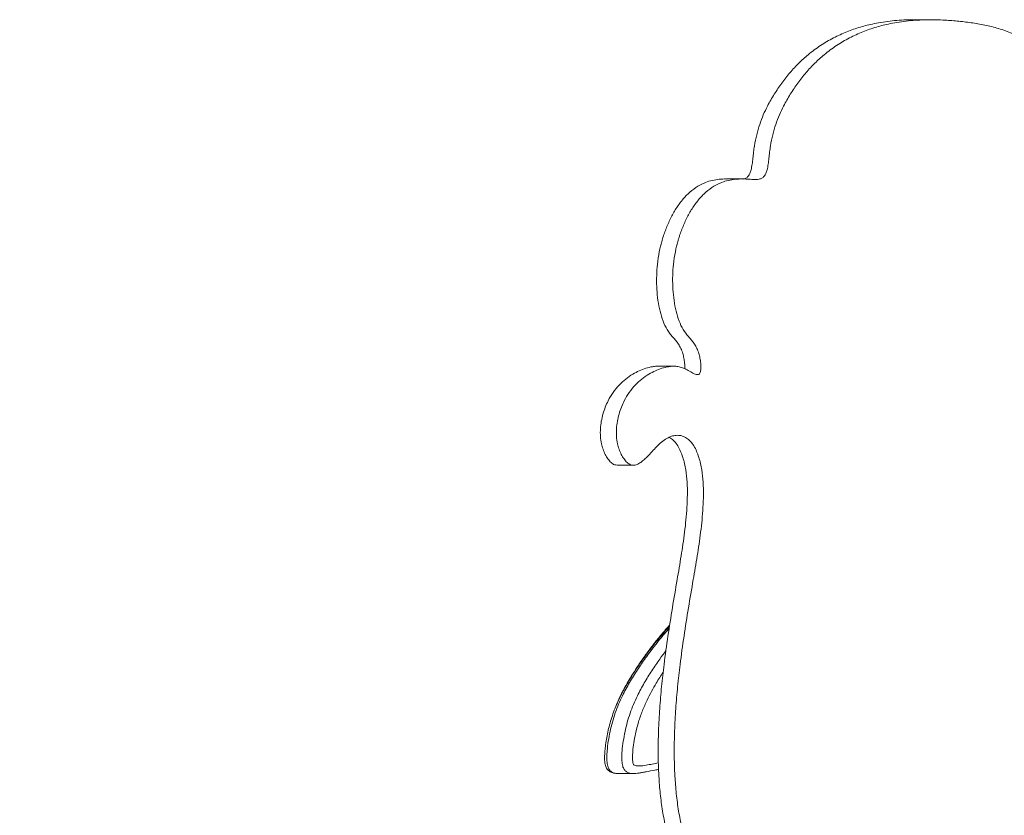
# Model space of a CAD drawing. Units: millimetres. Extents: x 11 to 185, y 22 to 267.
# Drawn here: x 114 to 121, y 255 to 260 of the extents above; entities that cross this region are included whole.
import ezdxf

# ---------------------------------------------------------------- set-up
doc = ezdxf.new("R2010")
doc.units = ezdxf.units.MM
doc.styles.add('SLDTEXTSTYLE0', font='TXT', dxfattribs={"width": 0.663})
doc.dimstyles.new('SLDDIMSTYLE0', dxfattribs={"dimtxt": 5, "dimasz": 3.302, "dimexe": 0, "dimexo": 0.0625, "dimgap": 1.25, "dimtad": 1, "dimtoh": 1, "dimlfac": 100, "dimrnd": 1e-09, "dimzin": 12, "dimdsep": 46, "dimtxsty": 'SLDTEXTSTYLE0', "dimsah": 1, "dimcen": 0.09, "dimadec": 0, "dimazin": 0, "dimtfac": 1, "dimtofl": 0, "dimtmove": 0, "dimatfit": 3, "dimfxl": 0, "dimfrac": 2, "dimtolj": 1, "dimtzin": 12, "dimarcsym": 0})

# ---------------------------------------------------------------- blocks, each defined once
blk = doc.blocks.new('*D1')
at = {"color": 7, "linetype": 'Continuous', "lineweight": 0}
for p, q in [((172.2116, 237.0841), (172.2116, 257.8742)), ((100.0974, 237.0841), (173.2116, 237.0841)), ((172.2116, 237.0841), (172.2116, 219.0841)), ((135.773, 219.0841), (173.2116, 219.0841))]:
    blk.add_line(p, q, dxfattribs=at)
for points in [[(172.2116, 237.0841), (171.7036, 233.7821), (172.7196, 233.7821)], [(172.2116, 219.0841), (172.7196, 222.3861), (171.7036, 222.3861)]]:
    blk.add_solid(points, dxfattribs=at)
at = {"color": 7, "linetype": 'Continuous', "lineweight": 0, "insert": (165.7662, 241.5121), "char_height": 5, "attachment_point": 1, "rotation": 90, "style": 'SLDTEXTSTYLE0'}
blk.add_mtext('1800', dxfattribs=at)

msp = doc.modelspace()

# ---------------------------------------------------------------- linework, layer by layer
at = {"color": 7, "linetype": 'Continuous', "lineweight": 15}
for p, q in [((120.44891, 260.19346), (120.34285, 260.19346)), ((119.20678, 259.14178), (119.10071, 259.14178)), ((118.75008, 257.90438), (118.64401, 257.90438)), ((118.37869, 257.25025), (118.48476, 257.25025)), ((118.38595, 255.21379), (118.38879, 255.21375)), ((118.38595, 255.21345), (118.48495, 255.21345)), ((118.48778, 255.21374), (118.48495, 255.21378))]:
    msp.add_line(p, q, dxfattribs=at)
for points, knots in [([(121.39565, 257.62548), (121.40107, 257.64766), (121.41214, 257.69297), (121.42258, 257.76643), (121.43056, 257.84501), (121.43786, 257.91731), (121.44697, 257.97888), (121.45738, 258.02642), (121.47066, 258.06405), (121.48673, 258.09073), (121.50486, 258.10701), (121.52625, 258.11443), (121.55419, 258.11589), (121.5888, 258.11023), (121.62931, 258.10029), (121.67074, 258.09139), (121.71186, 258.08948), (121.7513, 258.09728), (121.79087, 258.11365), (121.83051, 258.13869), (121.87014, 258.17146), (121.9082, 258.20837), (121.9488, 258.25159), (121.99079, 258.30237), (122.03257, 258.36215), (122.06965, 258.42704), (122.10102, 258.49735), (122.12544, 258.57319), (122.14284, 258.65338), (122.15347, 258.7366), (122.1575, 258.82157), (122.15507, 258.90695), (122.1463, 258.99145), (122.13136, 259.07382), (122.10996, 259.15273), (122.08167, 259.22673), (122.04879, 259.28932), (122.01298, 259.34056), (121.97616, 259.38149), (121.93598, 259.41557), (121.89321, 259.4415), (121.84863, 259.45818), (121.80294, 259.46376), (121.75716, 259.45989), (121.71161, 259.44998), (121.66644, 259.43723), (121.62243, 259.42022), (121.5809, 259.39479), (121.54655, 259.36901), (121.51583, 259.35072), (121.49278, 259.34041), (121.47256, 259.33623), (121.4564, 259.33775), (121.44227, 259.3477), (121.43145, 259.36491), (121.42311, 259.38712), (121.41606, 259.41467), (121.40999, 259.44647), (121.40267, 259.48985), (121.39301, 259.54101), (121.37738, 259.6124), (121.3558, 259.69248), (121.32478, 259.77848), (121.28735, 259.85517), (121.24249, 259.92244), (121.18989, 259.97936), (121.13097, 260.02705), (121.06741, 260.06672), (120.99342, 260.10279), (120.91026, 260.13334), (120.81892, 260.1572), (120.72765, 260.1733), (120.63614, 260.18418), (120.53466, 260.19229), (120.42317, 260.19483), (120.3021, 260.1881), (120.19108, 260.17144), (120.09057, 260.14643), (120.00066, 260.11532), (119.91256, 260.07503), (119.82704, 260.02482), (119.75077, 259.96833), (119.68377, 259.90759), (119.62564, 259.84507), (119.57133, 259.7766), (119.52156, 259.70297), (119.48088, 259.63229), (119.44893, 259.56517), (119.42459, 259.5019), (119.4046, 259.43332), (119.39221, 259.37188), (119.38499, 259.31973), (119.38082, 259.27922), (119.37623, 259.2398), (119.3701, 259.20564), (119.36143, 259.17823), (119.34987, 259.15788), (119.33364, 259.14527), (119.31463, 259.13955), (119.28416, 259.13723), (119.24364, 259.14142), (119.19437, 259.14233), (119.14694, 259.13915), (119.10146, 259.13061), (119.05307, 259.11437), (119.00195, 259.08644), (118.94989, 259.04375), (118.90291, 258.99101), (118.86205, 258.93041), (118.8273, 258.8643), (118.79815, 258.79327), (118.7747, 258.71829), (118.75749, 258.6398), (118.74738, 258.56212), (118.74363, 258.4861), (118.74536, 258.41266), (118.75259, 258.33941), (118.76579, 258.26861), (118.78557, 258.20312), (118.81233, 258.14496), (118.84195, 258.1071), (118.86672, 258.07962), (118.88483, 258.05698), (118.90167, 258.02989), (118.91467, 257.99894), (118.92358, 257.96594), (118.92927, 257.93394), (118.93177, 257.90338), (118.93078, 257.87954), (118.92695, 257.86364), (118.92219, 257.85433), (118.91462, 257.84885), (118.90486, 257.84846), (118.88731, 257.85352), (118.86306, 257.86772), (118.83279, 257.88543), (118.80204, 257.89748), (118.77263, 257.90376), (118.74427, 257.90498), (118.7112, 257.90145), (118.67296, 257.8918), (118.6296, 257.87536), (118.58485, 257.85198), (118.53989, 257.82087), (118.49619, 257.78082), (118.4568, 257.73283), (118.42671, 257.68288), (118.4048, 257.63407), (118.38943, 257.5889), (118.37826, 257.54114), (118.37218, 257.49164), (118.37213, 257.44128), (118.3785, 257.39537), (118.38989, 257.35517), (118.40427, 257.32114), (118.42209, 257.29109), (118.44278, 257.26727), (118.46598, 257.25181), (118.49119, 257.2487), (118.51606, 257.2574), (118.54013, 257.27318), (118.56322, 257.29329), (118.58883, 257.31876), (118.61641, 257.34893), (118.64695, 257.38183), (118.67886, 257.41116), (118.71142, 257.43231), (118.7439, 257.44481), (118.77511, 257.44944), (118.80643, 257.44535), (118.83623, 257.43164), (118.86315, 257.40919), (118.88557, 257.37846), (118.90357, 257.34232), (118.91783, 257.30291), (118.92905, 257.26171), (118.93981, 257.20695), (118.94709, 257.1377), (118.94863, 257.05474), (118.94534, 256.97191), (118.93895, 256.88976), (118.92701, 256.7825), (118.90718, 256.65074), (118.87851, 256.48457), (118.84862, 256.30836), (118.81888, 256.12157), (118.79483, 255.94831), (118.77677, 255.7885), (118.76424, 255.64216), (118.75631, 255.49426), (118.75376, 255.34521), (118.75772, 255.20661), (118.76774, 255.07977), (118.7828, 254.96536), (118.80446, 254.85362), (118.83347, 254.74539), (118.86801, 254.64892), (118.90637, 254.56434), (118.94668, 254.49128), (118.99169, 254.42432), (119.04114, 254.36463), (119.09491, 254.31356), (119.15567, 254.26839), (119.22333, 254.22992), (119.29743, 254.19861), (119.37343, 254.17509), (119.46338, 254.15515), (119.56652, 254.14076), (119.68233, 254.13242), (119.79766, 254.1291), (119.913, 254.12714), (120.02858, 254.12753), (120.13159, 254.13167), (120.22178, 254.13881), (120.29938, 254.14216), (120.37708, 254.13966), (120.45491, 254.13656), (120.52712, 254.13297), (120.59292, 254.11865), (120.6508, 254.09218), (120.7069, 254.05839), (120.76258, 254.02202), (120.82166, 253.98612), (120.88582, 253.9576), (120.95483, 253.93935), (121.02513, 253.93118), (121.09602, 253.93237), (121.1652, 253.94186), (121.23204, 253.95822), (121.29595, 253.98035), (121.34736, 254.00283), (121.38662, 254.0237), (121.41432, 254.04175), (121.44108, 254.06375), (121.46627, 254.09042), (121.48618, 254.11769), (121.49821, 254.14634), (121.50094, 254.17345), (121.49892, 254.20036), (121.49817, 254.22824), (121.50362, 254.25569), (121.51453, 254.28203), (121.5305, 254.30533), (121.55109, 254.32265), (121.57405, 254.3304), (121.5976, 254.33138), (121.62138, 254.32867), (121.64501, 254.32528), (121.66812, 254.32453), (121.69051, 254.33059), (121.71031, 254.34669), (121.72955, 254.37001), (121.74897, 254.39818), (121.76999, 254.42703), (121.79385, 254.44932), (121.82241, 254.45885), (121.85346, 254.45777), (121.88657, 254.44955), (121.92025, 254.43802), (121.96028, 254.42512), (122.00628, 254.41544), (122.05389, 254.41322), (122.09638, 254.41892), (122.13417, 254.43067), (122.16805, 254.44795), (122.19779, 254.46882), (122.22279, 254.49206), (122.24454, 254.51997), (122.26195, 254.55374), (122.27244, 254.59384), (122.27601, 254.63784), (122.27368, 254.68313), (122.26635, 254.72802), (122.25393, 254.77439), (122.23574, 254.82027), (122.21137, 254.86379), (122.183, 254.90174), (122.15065, 254.93515), (122.11498, 254.96398), (122.07662, 254.98728), (122.03708, 255.00312), (121.99685, 255.00963), (121.95857, 255.007), (121.92156, 255.00024), (121.88558, 254.99188), (121.85507, 254.98634), (121.83143, 254.98781), (121.81556, 254.99305), (121.80186, 255.00439), (121.79167, 255.02204), (121.78446, 255.04374), (121.77828, 255.07649), (121.77613, 255.11939), (121.78018, 255.16931), (121.78968, 255.21572), (121.80203, 255.2588), (121.81517, 255.30018), (121.82684, 255.3417), (121.83734, 255.3926), (121.84689, 255.45477), (121.85589, 255.51658), (121.86494, 255.5685), (121.87417, 255.60667), (121.88576, 255.63601), (121.8995, 255.65445), (121.91375, 255.66303), (121.93275, 255.66484), (121.95599, 255.65721), (121.98256, 255.63843), (122.00775, 255.61025), (122.02504, 255.57997), (122.03861, 255.55737), (122.04893, 255.54347), (122.06165, 255.53307), (122.07814, 255.53288), (122.09586, 255.54122), (122.11586, 255.55348), (122.13838, 255.56557), (122.16398, 255.57499), (122.19, 255.58354), (122.21551, 255.59373), (122.23847, 255.60844), (122.25653, 255.63053), (122.26748, 255.66), (122.27338, 255.69178), (122.2784, 255.72151), (122.2844, 255.74566), (122.29317, 255.76336), (122.30746, 255.76935), (122.32285, 255.76685), (122.3398, 255.76096), (122.35799, 255.75339), (122.37702, 255.7466), (122.39585, 255.74191), (122.41347, 255.7406), (122.4279, 255.7438), (122.43845, 255.75216), (122.44475, 255.76433), (122.44897, 255.78253), (122.45014, 255.80724), (122.44785, 255.84582), (122.44127, 255.89269), (122.43221, 255.94528), (122.42013, 256.00392), (122.40505, 256.06893), (122.38865, 256.14357), (122.37739, 256.22136), (122.36861, 256.29578), (122.35708, 256.36418), (122.34112, 256.42416), (122.317, 256.4782), (122.28516, 256.52816), (122.24626, 256.57364), (122.20162, 256.61433), (122.15462, 256.6492), (122.10655, 256.67912), (122.05803, 256.70486), (122.00929, 256.72758), (121.96051, 256.74847), (121.90645, 256.77093), (121.84735, 256.79654), (121.78273, 256.82358), (121.71724, 256.8474), (121.65014, 256.86575), (121.58073, 256.87621), (121.51246, 256.87671), (121.44658, 256.86631), (121.39445, 256.85426), (121.35298, 256.85007), (121.32355, 256.85196), (121.29675, 256.86106), (121.27366, 256.88016), (121.25546, 256.90831), (121.23967, 256.94159), (121.22439, 256.97835), (121.20824, 257.01601), (121.18921, 257.05159), (121.1673, 257.0807), (121.14578, 257.10722), (121.12624, 257.1343), (121.1099, 257.16605), (121.09988, 257.20331), (121.09693, 257.23782), (121.09967, 257.26593), (121.1061, 257.28617), (121.11777, 257.30596), (121.13587, 257.32386), (121.16282, 257.34141), (121.19569, 257.35757), (121.23226, 257.3754), (121.26887, 257.40016), (121.303, 257.43383), (121.3337, 257.4758), (121.35909, 257.52261), (121.37998, 257.5726), (121.39045, 257.60795), (121.39565, 257.62548)], [0, 0, 0, 0, 0.0028023, 0.0057275, 0.0089392, 0.0122984, 0.0144579, 0.0164545, 0.0182376, 0.0194458, 0.0206013, 0.0218052, 0.023124, 0.025314, 0.0276803, 0.0300814, 0.0323944, 0.03461, 0.0367851, 0.0393466, 0.0419315, 0.0445376, 0.0471475, 0.0505233, 0.0538702, 0.0571849, 0.0604805, 0.063785, 0.0671191, 0.070485, 0.0738763, 0.0772812, 0.0806845, 0.0840704, 0.0874296, 0.0907656, 0.0940995, 0.0967169, 0.0993583, 0.1019989, 0.1046175, 0.107203, 0.1097636, 0.1123371, 0.1149401, 0.1175521, 0.1201262, 0.1226376, 0.1251854, 0.1266996, 0.1282703, 0.1292581, 0.1301459, 0.1309622, 0.1318566, 0.1328526, 0.1339555, 0.1353532, 0.1367899, 0.1392892, 0.1416831, 0.145724, 0.1495221, 0.1531996, 0.1568292, 0.1605325, 0.1643577, 0.1682842, 0.1722642, 0.1775816, 0.1827963, 0.187962, 0.1931296, 0.1983237, 0.2051483, 0.2119781, 0.2188021, 0.2240115, 0.229226, 0.2344417, 0.239654, 0.2448684, 0.2489783, 0.2530992, 0.2572057, 0.2612696, 0.2652677, 0.2680874, 0.2709349, 0.2738643, 0.2769407, 0.2785571, 0.2802152, 0.2818353, 0.2833348, 0.2844151, 0.285407, 0.2863958, 0.2874781, 0.2886707, 0.2915449, 0.2943383, 0.2970012, 0.2995686, 0.3020853, 0.3053962, 0.308797, 0.3122236, 0.3155042, 0.3187827, 0.3220512, 0.3253055, 0.328565, 0.3318563, 0.3347266, 0.3376615, 0.3406273, 0.3435538, 0.3463893, 0.3491154, 0.3517739, 0.3530936, 0.3544441, 0.355855, 0.3573903, 0.3587185, 0.3600675, 0.3613249, 0.3623901, 0.3628873, 0.3633182, 0.3637284, 0.3642749, 0.364933, 0.3667514, 0.3686922, 0.3704756, 0.3721301, 0.3737104, 0.3752631, 0.377731, 0.3802679, 0.3828456, 0.3857873, 0.3887144, 0.3916272, 0.3945494, 0.3965255, 0.3985262, 0.4005291, 0.4025216, 0.4045088, 0.4065186, 0.408074, 0.4096673, 0.4112398, 0.4127402, 0.414149, 0.4155101, 0.4169272, 0.4184327, 0.4199829, 0.4215077, 0.4237247, 0.425879, 0.4280004, 0.4301481, 0.4319073, 0.4336711, 0.4354284, 0.4371846, 0.4389289, 0.4406659, 0.4424224, 0.4441921, 0.445948, 0.4476931, 0.4509793, 0.4542887, 0.4576019, 0.4608924, 0.4641674, 0.4705825, 0.476993, 0.484622, 0.492251, 0.4998869, 0.5057316, 0.5116002, 0.5175085, 0.5234617, 0.5294193, 0.5340801, 0.5387131, 0.5433206, 0.5479173, 0.5525311, 0.5562232, 0.5599166, 0.563596, 0.5672526, 0.5708881, 0.5745258, 0.5788419, 0.5831995, 0.5875896, 0.5919875, 0.5985899, 0.6051063, 0.6115937, 0.6180958, 0.6246142, 0.6311377, 0.6355194, 0.6398907, 0.6442616, 0.6486596, 0.6530603, 0.6564732, 0.659877, 0.6633155, 0.6667819, 0.67025, 0.6741824, 0.6781275, 0.6820977, 0.6860923, 0.6901011, 0.6938391, 0.6975536, 0.7012214, 0.7029325, 0.7046433, 0.7063737, 0.7081549, 0.7099575, 0.7110284, 0.7120705, 0.713162, 0.7142682, 0.7153806, 0.7165174, 0.7178881, 0.7192185, 0.7205118, 0.7218323, 0.7231886, 0.7245441, 0.7258486, 0.7270902, 0.7283414, 0.7296599, 0.7313683, 0.7330447, 0.7346116, 0.7361343, 0.7379232, 0.7398316, 0.7418109, 0.743782, 0.7467735, 0.7496613, 0.7518146, 0.7539753, 0.7561868, 0.7578881, 0.7595805, 0.7612293, 0.7628299, 0.7645292, 0.7662784, 0.7680884, 0.7699337, 0.7717693, 0.7740009, 0.7761941, 0.7783825, 0.780585, 0.7829539, 0.7853152, 0.7876299, 0.7898781, 0.792129, 0.7940929, 0.7961874, 0.7982997, 0.7992756, 0.8001761, 0.8010294, 0.8019078, 0.8028566, 0.8038779, 0.8059466, 0.8079554, 0.8098573, 0.8117042, 0.8135115, 0.8152819, 0.8170422, 0.8198437, 0.8228872, 0.8245895, 0.8262334, 0.8277044, 0.8285575, 0.8293874, 0.8302671, 0.8317357, 0.8333614, 0.8352613, 0.8371138, 0.8380043, 0.8388046, 0.8395204, 0.8404282, 0.8414835, 0.8426677, 0.8441157, 0.8455512, 0.8471368, 0.8486346, 0.8500272, 0.8513701, 0.8525849, 0.8539427, 0.8552951, 0.8562328, 0.8570135, 0.8577602, 0.8586141, 0.8596165, 0.8607094, 0.8618205, 0.8629342, 0.8639376, 0.864796, 0.8653672, 0.8659324, 0.8665545, 0.8676354, 0.8688677, 0.8711791, 0.8733387, 0.8753406, 0.8784795, 0.8815221, 0.8846788, 0.8879645, 0.8905444, 0.8930775, 0.8955899, 0.8981355, 0.9010913, 0.9040972, 0.9071021, 0.9100579, 0.9129733, 0.9158625, 0.918734, 0.9215928, 0.9253919, 0.9291858, 0.9329884, 0.9368238, 0.9407329, 0.9447781, 0.9483399, 0.9519307, 0.9537063, 0.9553609, 0.9568982, 0.95832, 0.9598111, 0.9614172, 0.9631085, 0.9649096, 0.966683, 0.9684216, 0.9699807, 0.9715128, 0.9730398, 0.9746363, 0.9762272, 0.9771447, 0.9779965, 0.9788431, 0.9801958, 0.9816898, 0.9838523, 0.9860772, 0.9882285, 0.990693, 0.9930794, 0.9954205, 0.9977288, 1, 1, 1, 1]), ([(120.34284, 260.19272), (120.33428, 260.19295), (120.28533, 260.19424), (120.19603, 260.18762), (120.08501, 260.17154), (119.9845, 260.14641), (119.8946, 260.11532), (119.8065, 260.07503), (119.72097, 260.02482), (119.64471, 259.96833), (119.57771, 259.90759), (119.51958, 259.84507), (119.46526, 259.7766), (119.41549, 259.70297), (119.37482, 259.63229), (119.34286, 259.56517), (119.31853, 259.5019), (119.29853, 259.43332), (119.28614, 259.37188), (119.27892, 259.31973), (119.27475, 259.27922), (119.27016, 259.2398), (119.26404, 259.20565), (119.25537, 259.17821), (119.2438, 259.15795), (119.22841, 259.14564), (119.21719, 259.14272), (119.21175, 259.1413)], [0, 0, 0, 0, 0.0173215, 0.0989923, 0.1805901, 0.2428822, 0.3052368, 0.3676057, 0.4299338, 0.4922853, 0.5414304, 0.5907058, 0.639811, 0.6884061, 0.7362144, 0.7699312, 0.8039817, 0.8390113, 0.8757977, 0.895126, 0.9149533, 0.9343266, 0.9522559, 0.9651746, 0.9770354, 0.9888588, 1, 1, 1, 1]), ([(119.10071, 259.14139), (119.09632, 259.1415), (119.07618, 259.14203), (119.04087, 259.13896), (118.99539, 259.13066), (118.947, 259.11435), (118.89588, 259.08644), (118.84382, 259.04374), (118.79684, 258.99101), (118.75598, 258.93041), (118.72124, 258.8643), (118.69208, 258.79327), (118.66864, 258.71829), (118.65142, 258.6398), (118.64132, 258.56212), (118.63757, 258.4861), (118.6393, 258.41266), (118.64653, 258.33941), (118.65973, 258.26861), (118.67951, 258.20312), (118.70626, 258.14496), (118.73588, 258.1071), (118.76065, 258.07962), (118.77876, 258.05698), (118.79561, 258.02989), (118.80858, 257.99895), (118.81757, 257.96594), (118.82299, 257.93398), (118.82592, 257.90754), (118.82462, 257.89248), (118.82422, 257.88787)], [0, 0, 0, 0, 0.0108711, 0.0498711, 0.0874701, 0.1243282, 0.1728161, 0.2226199, 0.2728042, 0.320848, 0.3688626, 0.4167299, 0.4643887, 0.5121254, 0.5603267, 0.6023613, 0.6453437, 0.6887776, 0.7316373, 0.7731627, 0.8130863, 0.8520205, 0.871347, 0.8911257, 0.9117889, 0.9342721, 0.953725, 0.9734815, 0.9918953, 1, 1, 1, 1]), ([(118.644, 257.90401), (118.64202, 257.90412), (118.63086, 257.90476), (118.60513, 257.90108), (118.56689, 257.89192), (118.52353, 257.87533), (118.47878, 257.85199), (118.43382, 257.82086), (118.39013, 257.78082), (118.35074, 257.73283), (118.32064, 257.68288), (118.29874, 257.63407), (118.28337, 257.58889), (118.2722, 257.54114), (118.26612, 257.49164), (118.26606, 257.44128), (118.27243, 257.39538), (118.28382, 257.35516), (118.2982, 257.32116), (118.31602, 257.29102), (118.33672, 257.26753), (118.35809, 257.25221), (118.37263, 257.25161), (118.37876, 257.25135)], [0, 0, 0, 0, 0.0080193, 0.0451622, 0.1042002, 0.1648884, 0.2265535, 0.2969252, 0.3669477, 0.436628, 0.5065351, 0.5538068, 0.6016668, 0.6495825, 0.697248, 0.7447852, 0.7928651, 0.8300728, 0.8681874, 0.9058046, 0.9416974, 0.9753995, 1, 1, 1, 1]), ([(118.72018, 257.43453), (118.7234, 257.43317), (118.73653, 257.42762), (118.75699, 257.40879), (118.77953, 257.37857), (118.79749, 257.34229), (118.81177, 257.30292), (118.82298, 257.26171), (118.83375, 257.20695), (118.84103, 257.1377), (118.84257, 257.05474), (118.83928, 256.97191), (118.83288, 256.88976), (118.82094, 256.7825), (118.80111, 256.65074), (118.77244, 256.48457), (118.74255, 256.30836), (118.71281, 256.12157), (118.68876, 255.94831), (118.6707, 255.7885), (118.65817, 255.64216), (118.65024, 255.49426), (118.64769, 255.34521), (118.65165, 255.20661), (118.66168, 255.07977), (118.67673, 254.96536), (118.69839, 254.85362), (118.72741, 254.74539), (118.76194, 254.64892), (118.8003, 254.56434), (118.84061, 254.49128), (118.88562, 254.42432), (118.93507, 254.36463), (118.98884, 254.31356), (119.0496, 254.26839), (119.11727, 254.22992), (119.19137, 254.19861), (119.26736, 254.17509), (119.35731, 254.15515), (119.46045, 254.14075), (119.57627, 254.13245), (119.68746, 254.1291), (119.76014, 254.12817), (119.79446, 254.12773)], [0, 0, 0, 0, 0.00314305, 0.01279239, 0.02240022, 0.03211651, 0.04190552, 0.05161824, 0.06127149, 0.079449, 0.09775525, 0.11608257, 0.13428423, 0.15239992, 0.1878853, 0.22334524, 0.26554548, 0.30774568, 0.34998377, 0.38231435, 0.41477666, 0.44745879, 0.48038921, 0.51334402, 0.53912518, 0.56475314, 0.59023985, 0.61566644, 0.64118801, 0.66161119, 0.68204112, 0.70239395, 0.72262095, 0.74273127, 0.76285271, 0.7867277, 0.81083214, 0.83511565, 0.85944271, 0.89596464, 0.93201023, 0.96789615, 1, 1, 1, 1]), ([(118.72367, 256.18645), (118.72064, 256.18322), (118.70034, 256.1616), (118.66416, 256.11921), (118.61531, 256.05923), (118.56819, 255.99676), (118.52266, 255.93216), (118.48337, 255.87218), (118.45026, 255.81895), (118.42374, 255.77269), (118.40022, 255.72723), (118.37855, 255.6806), (118.35895, 255.63282), (118.34164, 255.58386), (118.32722, 255.53546), (118.31554, 255.48766), (118.30651, 255.4398), (118.29979, 255.39514), (118.29608, 255.35698), (118.29448, 255.32718), (118.29475, 255.30364), (118.29669, 255.28369), (118.29973, 255.26725), (118.30474, 255.25384), (118.31136, 255.24278), (118.31947, 255.23382), (118.32806, 255.2275), (118.33739, 255.22226), (118.34791, 255.21815), (118.35949, 255.21554), (118.37038, 255.21407), (118.38028, 255.21317), (118.38666, 255.21342), (118.38883, 255.2135)], [0, 0, 0, 0, 0.01268246, 0.08494246, 0.15710241, 0.22917984, 0.30119203, 0.37315465, 0.42295702, 0.46931865, 0.5137009, 0.55615996, 0.60127932, 0.64442522, 0.68583507, 0.72581973, 0.76443872, 0.80355312, 0.83438725, 0.85604558, 0.87466285, 0.89035498, 0.90388364, 0.91460719, 0.92454323, 0.93470742, 0.94334915, 0.95016574, 0.96141705, 0.97168223, 0.98098166, 0.99354088, 1, 1, 1, 1]), ([(118.72495, 256.19456), (118.7237, 256.19323), (118.70521, 256.17353), (118.67081, 256.13315), (118.62195, 256.07334), (118.57486, 256.01099), (118.52935, 255.94652), (118.4901, 255.88669), (118.45709, 255.83363), (118.43047, 255.78748), (118.4076, 255.74217), (118.39188, 255.71135), (118.38621, 255.69624), (118.38621, 255.69623)], [0, 0, 0, 0, 0.0095267, 0.1412722, 0.2728436, 0.4042675, 0.5355676, 0.6667755, 0.7572494, 0.8417407, 0.9226059, 0.9999674, 1, 1, 1, 1]), ([(118.48781, 255.2135), (118.4925, 255.21353), (118.50448, 255.21361), (118.52377, 255.21625), (118.54633, 255.22042), (118.5808, 255.227), (118.61699, 255.23462), (118.64388, 255.23887), (118.65202, 255.24015)], [0, 0, 0, 0, 0.076094, 0.194485, 0.3279394, 0.4827805, 0.8435836, 1, 1, 1, 1])]:
    msp.add_open_spline(points, degree=3, knots=knots, dxfattribs=at)
at = {"color": 8, "linetype": 'Continuous', "lineweight": 15}
for points, knots in [([(118.72126, 256.17116), (118.71404, 256.1633), (118.68002, 256.1263), (118.62848, 256.06119), (118.56562, 255.97806), (118.5106, 255.899), (118.45881, 255.81579), (118.41776, 255.73982), (118.38683, 255.67244), (118.36454, 255.61474), (118.34556, 255.55413), (118.3302, 255.49139), (118.3187, 255.42739), (118.31159, 255.37204), (118.30889, 255.32521), (118.30976, 255.29403), (118.3139, 255.26644), (118.32079, 255.24422), (118.33543, 255.22603), (118.35359, 255.21708), (118.37087, 255.21364), (118.38181, 255.21375), (118.38595, 255.21379)], [0, 0, 0, 0, 0.03119682, 0.14681337, 0.23619204, 0.32569551, 0.415056, 0.50423879, 0.55676657, 0.60928132, 0.66312254, 0.71696252, 0.76970071, 0.82278402, 0.85282727, 0.88330755, 0.89777527, 0.92103489, 0.94053687, 0.96259974, 0.98582637, 1, 1, 1, 1]), ([(118.48495, 255.21378), (118.48093, 255.21374), (118.46999, 255.21363), (118.4527, 255.21702), (118.43443, 255.22603), (118.41978, 255.24422), (118.41289, 255.26644), (118.40878, 255.29381), (118.40788, 255.32498), (118.41055, 255.37167), (118.41767, 255.42724), (118.42907, 255.4907), (118.44415, 255.55254), (118.46283, 255.61272), (118.48519, 255.67101), (118.51604, 255.73836), (118.55624, 255.81293), (118.60623, 255.89354), (118.65448, 255.96375), (118.68651, 256.00629), (118.7001, 256.02433)], [0, 0, 0, 0, 0.0167938, 0.04567, 0.0726218, 0.0964348, 0.124842, 0.142513, 0.1790805, 0.2164317, 0.2808094, 0.3456726, 0.4097684, 0.4738628, 0.5396601, 0.605475, 0.7108346, 0.816398, 0.9221276, 1, 1, 1, 1]), ([(118.68194, 255.88282), (118.66653, 255.85916), (118.62847, 255.80075), (118.58266, 255.71536), (118.5438, 255.62887), (118.51794, 255.55458), (118.49967, 255.48343), (118.48747, 255.41723), (118.48128, 255.36674), (118.47862, 255.32603), (118.47915, 255.30152), (118.48179, 255.28439), (118.48385, 255.27539), (118.48912, 255.2692), (118.49831, 255.26559), (118.51164, 255.26312), (118.5361, 255.26369), (118.56897, 255.26768), (118.60991, 255.27633), (118.63715, 255.28194), (118.65067, 255.28472)], [0, 0, 0, 0, 0.1037538, 0.2561388, 0.3449428, 0.4339546, 0.5226744, 0.5885896, 0.6544659, 0.6876014, 0.7206023, 0.7325831, 0.7446536, 0.7497327, 0.7632221, 0.7871832, 0.8112459, 0.8744215, 0.9377072, 1, 1, 1, 1])]:
    msp.add_open_spline(points, degree=3, knots=knots, dxfattribs=at)

# ---------------------------------------------------------------- dimensions: what is measured, and where the dimension line sits
at = {"color": 7, "linetype": 'Continuous', "lineweight": 0}
dim = msp.add_linear_dim(base=(172.21157, 219.0841), p1=(99.09741, 237.0841), p2=(134.77296, 219.0841), angle=90, dimstyle='SLDDIMSTYLE0', dxfattribs=at)
dim.commit()
dim.dimension.update_dxf_attribs({"geometry": '*D1', "text_midpoint": (172.21157, 248.89939), "dimtype": 160})

doc.saveas('drawing.dxf')
